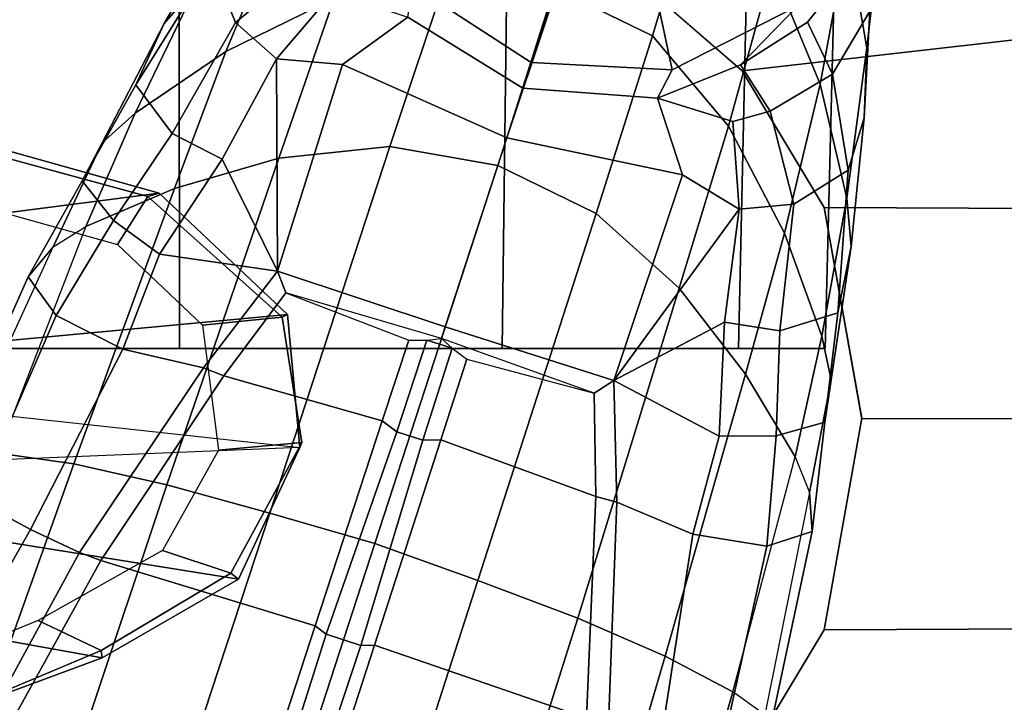
# Model space of a CAD drawing. Units: inches. Extents: x -15 to 147, y -6 to 126.
# Drawn here: x 104 to 106, y 39 to 40 of the extents above; entities that cross this region are included whole.
import ezdxf

# ---------------------------------------------------------------- set-up
doc = ezdxf.new("R2010")
doc.units = ezdxf.units.IN
doc.header["$MEASUREMENT"] = 0
for name, color, linetype in [('SEAT-ARMPAD', 5, 'Continuous'), ('SEAT-BASE', 5, 'Continuous'), ('SEAT-CASTER', 5, 'Continuous'), ('SEAT-FRAME', 5, 'Continuous')]:
    doc.layers.add(name, color=color, linetype=linetype)

# ---------------------------------------------------------------- blocks, each defined once
blk = doc.blocks.new('1SAYL_SUSPMIDBCK_ARMS_1T')
at = {"layer": 'SEAT-ARMPAD'}
for points, invisible_edges in [([(-0.5121, 12.8864, 25.6266), (-0.5153, 9.5938, 25.6272), (3.6973, 9.5879, 25.626), (4.5193, 12.8725, 25.6252)], 5), ([(5.3169, 12.7312, 25.625), (4.5193, 12.8725, 25.6252), (3.6973, 9.5879, 25.626), (4.5876, 9.5888, 25.6258)], 10), ([(5.3169, 12.7312, 25.625), (4.5876, 9.5888, 25.6258), (5.1595, 9.6337, 25.6256), (5.8461, 12.5128, 25.6249)], 5)]:
    blk.add_3dface(points, dxfattribs=dict(at, invisible_edges=invisible_edges))
at = {"layer": 'SEAT-BASE'}
for points in [[(3.9046, 12.0254, 4.1139), (4.0852, 11.9372, 4.1145), (4.1756, 12.2385, 3.9076), (4.0107, 12.3436, 3.904)], [(4.4427, 12.1192, 3.6569), (4.4782, 11.9149, 3.6448), (4.5042, 12.1449, 3.3324), (4.4769, 12.3315, 3.3285)], [(4.3639, 12.3222, 3.6432), (4.3041, 12.0618, 3.909), (4.3922, 11.8483, 3.8966), (4.4427, 12.1192, 3.6569)], [(3.4109, 12.1672, 3.8966), (3.303, 11.9081, 4.0545), (3.5014, 12.0064, 4.0946), (3.6076, 12.2881, 3.909)], [(3.1898, 11.96, 3.817), (3.2484, 12.0273, 3.8572), (3.3805, 12.2716, 3.6448), (3.3091, 12.1651, 3.5967)], [(4.0852, 11.9372, 4.1145), (4.2245, 11.7714, 4.0946), (4.3041, 12.0618, 3.909), (4.1756, 12.2385, 3.9076)], [(3.2765, 12.0702, 3.5131), (3.4033, 12.1958, 3.1952), (3.4556, 12.0736, 3.0938), (3.3206, 11.9613, 3.377)], [(3.94, 12.126, 2.5), (3.8628, 11.8883, 2.5), (3.6457, 12.0292, 2.5), (3.8314, 12.1965, 2.5)], [(3.2484, 12.0273, 3.8572), (3.1365, 11.7952, 3.9868), (3.303, 11.9081, 4.0545), (3.4109, 12.1672, 3.8966)], [(3.1382, 11.8475, 3.6824), (3.1898, 11.96, 3.817), (3.3091, 12.1651, 3.5967), (3.2765, 12.0702, 3.5131)], [(4.3517, 11.9923, 2.5), (4.1211, 11.8748, 2.5), (4.0692, 12.1192, 2.5), (4.1845, 12.1779, 2.5)], [(4.4782, 11.9149, 3.6448), (4.4733, 11.7868, 3.5967), (4.4837, 11.9822, 3.2893), (4.5042, 12.1449, 3.3324)], [(4.1211, 11.8748, 2.5), (3.8627, 11.8883, 2.5), (3.94, 12.126, 2.5), (4.0692, 12.1192, 2.5)], [(4.4427, 12.1192, 3.6569), (4.3922, 11.8483, 3.8966), (4.4414, 11.6396, 3.8572), (4.4782, 11.9149, 3.6448)], [(3.2765, 12.0702, 3.5131), (3.3206, 11.9613, 3.377), (3.2046, 11.7581, 3.5276), (3.1382, 11.8475, 3.6824)], [(3.3206, 11.9613, 3.377), (3.4556, 12.0736, 3.0938), (3.5002, 12.0178, 3.0484), (3.396, 11.8947, 3.2874)], [(3.4, 11.713, 4.228), (3.6034, 11.7341, 4.263), (3.7115, 12.0586, 4.1145), (3.5014, 12.0064, 4.0946)], [(3.6034, 11.7341, 4.263), (3.8013, 11.6992, 4.2624), (3.9094, 12.0238, 4.1139), (3.7115, 12.0586, 4.1145)], [(4.2245, 11.7714, 4.0946), (4.3273, 11.5753, 4.0545), (4.3922, 11.8483, 3.8966), (4.3041, 12.0618, 3.909)], [(4.458, 12.0726, 2.8905), (4.3689, 11.9622, 2.8366), (4.2466, 11.8838, 2.7842), (4.3517, 11.9923, 2.5)], [(4.458, 12.0726, 2.8905), (4.4837, 11.9822, 3.2893), (4.4151, 11.867, 3.1952), (4.3689, 11.9622, 2.8366)], [(3.1898, 11.96, 3.817), (3.076, 11.7407, 3.9329), (3.1365, 11.7952, 3.9868), (3.2484, 12.0273, 3.8572)], [(3.8475, 11.8413, 2.786), (3.6367, 11.9713, 2.8251), (3.6457, 12.0292, 2.5), (3.8628, 11.8883, 2.5)], [(3.9046, 12.0254, 4.1139), (3.8013, 11.6992, 4.2624), (3.9819, 11.6111, 4.263), (4.0852, 11.9372, 4.1145)], [(3.2089, 11.6571, 4.1671), (3.4, 11.713, 4.228), (3.5014, 12.0064, 4.0946), (3.303, 11.9081, 4.0545)], [(3.396, 11.8947, 3.2874), (3.5002, 12.0178, 3.0484), (3.6367, 11.9713, 2.8251), (3.517, 11.8847, 3.149)], [(4.3517, 11.9923, 2.5), (4.2466, 11.8838, 2.7842), (4.0944, 11.8226, 2.8251), (4.1211, 11.8748, 2.5)], [(3.8179, 11.7503, 3.0557), (3.517, 11.8847, 3.149), (3.6367, 11.9713, 2.8251), (3.8475, 11.8413, 2.786)], [(4.4733, 11.7868, 3.5967), (4.444, 11.6909, 3.5131), (4.4151, 11.867, 3.1952), (4.4837, 11.9822, 3.2893)], [(3.1382, 11.8475, 3.6824), (3.0394, 11.6713, 3.7816), (3.076, 11.7407, 3.9329), (3.1898, 11.96, 3.817)], [(3.2964, 11.7111, 3.4387), (3.2046, 11.7581, 3.5276), (3.3206, 11.9613, 3.377), (3.396, 11.8947, 3.2874)], [(4.301, 11.7989, 3.0938), (4.2466, 11.8838, 2.7842), (4.3689, 11.9622, 2.8366), (4.4151, 11.867, 3.1952)], [(4.0852, 11.9372, 4.1145), (3.9819, 11.6111, 4.263), (4.134, 11.4745, 4.228), (4.2245, 11.7714, 4.0946)], [(4.4782, 11.9149, 3.6448), (4.4414, 11.6396, 3.8572), (4.4493, 11.5507, 3.817), (4.4733, 11.7868, 3.5967)], [(3.0461, 11.5873, 4.0757), (3.2089, 11.6571, 4.1671), (3.303, 11.9081, 4.0545), (3.1365, 11.7952, 3.9868)], [(3.396, 11.8947, 3.2874), (3.3976, 11.5054, 3.4327), (3.2964, 11.7111, 3.4387)], [(3.396, 11.8947, 3.2874), (3.517, 11.8847, 3.149), (3.3976, 11.5054, 3.4327), (3.396, 11.8947, 3.2874)], [(3.8179, 11.7503, 3.0557), (3.7052, 11.4035, 3.3931), (3.3976, 11.5054, 3.4327), (3.517, 11.8847, 3.149)], [(4.1211, 11.8748, 2.5), (4.0944, 11.8226, 2.8251), (3.8475, 11.8413, 2.786), (3.8627, 11.8883, 2.5)], [(4.2322, 11.78, 3.0484), (4.0944, 11.8226, 2.8251), (4.2466, 11.8838, 2.7842), (4.301, 11.7989, 3.0938)], [(4.301, 11.7989, 3.0938), (4.4151, 11.867, 3.1952), (4.444, 11.6909, 3.5131), (4.3442, 11.6287, 3.377)], [(3.0394, 11.6713, 3.7816), (3.1382, 11.8475, 3.6824), (3.2046, 11.7581, 3.5276), (3.0971, 11.5985, 3.6303)], [(4.0944, 11.8226, 2.8251), (4.1403, 11.6821, 3.149), (3.8179, 11.7503, 3.0557), (3.8475, 11.8413, 2.786)], [(4.3273, 11.5753, 4.0545), (4.3955, 11.3861, 3.9868), (4.4414, 11.6396, 3.8572), (4.3922, 11.8483, 3.8966)], [(4.0944, 11.8226, 2.8251), (4.2322, 11.78, 3.0484), (4.2441, 11.6191, 3.2874), (4.1403, 11.6821, 3.149)], [(2.9866, 11.5502, 4.0096), (3.0461, 11.5873, 4.0757), (3.1365, 11.7952, 3.9868), (3.076, 11.7407, 3.9329)], [(4.2322, 11.78, 3.0484), (4.301, 11.7989, 3.0938), (4.3442, 11.6287, 3.377), (4.2441, 11.6191, 3.2874)], [(4.4733, 11.7868, 3.5967), (4.4493, 11.5507, 3.817), (4.425, 11.4294, 3.6824), (4.444, 11.6909, 3.5131)], [(4.2245, 11.7714, 4.0946), (4.134, 11.4745, 4.228), (4.2558, 11.3169, 4.1671), (4.3273, 11.5753, 4.0545)], [(3.2964, 11.7111, 3.4387), (3.1812, 11.5364, 3.5456), (3.0971, 11.5985, 3.6303), (3.2046, 11.7581, 3.5276)], [(4.014, 11.3052, 3.4327), (3.7052, 11.4035, 3.3931), (3.8179, 11.7503, 3.0557), (4.1403, 11.6821, 3.149)], [(2.9407, 11.495, 3.8808), (2.9866, 11.5502, 4.0096), (3.076, 11.7407, 3.9329), (3.0394, 11.6713, 3.7816)], [(3.4, 11.713, 4.228), (3.1947, 11.1138, 4.4381), (3.3834, 11.062, 4.4806), (3.6034, 11.7341, 4.263)], [(3.3834, 11.062, 4.4806), (3.576, 11.0059, 4.5095), (3.8013, 11.6992, 4.2624), (3.6034, 11.7341, 4.263)], [(3.0241, 11.152, 4.3609), (3.1947, 11.1138, 4.4381), (3.4, 11.713, 4.228), (3.2089, 11.6571, 4.1671)], [(3.3976, 11.5054, 3.4327), (3.1812, 11.5364, 3.5456), (3.2964, 11.7111, 3.4387), (3.3976, 11.5054, 3.4327)], [(3.8013, 11.6992, 4.2624), (3.576, 11.0059, 4.5095), (3.7648, 10.9381, 4.4806), (3.9819, 11.6111, 4.263)], [(4.014, 11.3052, 3.4327), (4.1403, 11.6821, 3.149), (4.2441, 11.6191, 3.2874)], [(4.3187, 11.3961, 3.5276), (4.3442, 11.6287, 3.377), (4.444, 11.6909, 3.5131), (4.425, 11.4294, 3.6824)], [(3.0394, 11.6713, 3.7816), (3.0971, 11.5985, 3.6303), (2.992, 11.4244, 3.7144), (2.9407, 11.495, 3.8808)], [(3.0461, 11.5873, 4.0757), (2.8852, 11.1717, 4.2471), (3.0241, 11.152, 4.3609), (3.2089, 11.6571, 4.1671)], [(4.3442, 11.6287, 3.377), (4.3187, 11.3961, 3.5276), (4.2168, 11.4121, 3.4387), (4.2441, 11.6191, 3.2874)], [(4.3955, 11.3861, 3.9868), (4.4125, 11.3064, 3.9329), (4.4493, 11.5507, 3.817), (4.4414, 11.6396, 3.8572)], [(3.7648, 10.9381, 4.4806), (3.9479, 10.8691, 4.4381), (4.134, 11.4745, 4.228), (3.9819, 11.6111, 4.263)], [(4.2441, 11.6191, 3.2874), (4.2168, 11.4121, 3.4387), (4.2168, 11.4121, 3.4387), (4.014, 11.3052, 3.4327)], [(2.8852, 11.1717, 4.2471), (2.813, 11.1722, 4.134), (2.9866, 11.5502, 4.0096), (3.0461, 11.5873, 4.0757)], [(2.992, 11.4244, 3.7144), (3.0971, 11.5985, 3.6303), (3.1812, 11.5364, 3.5456), (3.1144, 11.3624, 3.5959)], [(4.3273, 11.5753, 4.0545), (4.2558, 11.3169, 4.1671), (4.3465, 11.1648, 4.0757), (4.3955, 11.3861, 3.9868)], [(4.4125, 11.3064, 3.9329), (4.4012, 11.2288, 3.7816), (4.425, 11.4294, 3.6824), (4.4493, 11.5507, 3.817)], [(2.9407, 11.495, 3.8808), (2.7851, 11.146, 3.9854), (2.813, 11.1722, 4.134), (2.9866, 11.5502, 4.0096)], [(3.2619, 11.3281, 3.5282), (3.1144, 11.3624, 3.5959), (3.1812, 11.5364, 3.5456), (3.3976, 11.5054, 3.4327)], [(3.4131, 11.4655, 3.4805), (3.299, 11.3137, 3.5566), (3.2619, 11.3281, 3.5282), (3.3976, 11.5054, 3.4327)], [(3.4131, 11.4655, 3.4805), (3.3976, 11.5054, 3.4327), (3.7052, 11.4035, 3.3931), (3.6983, 11.3821, 3.4246)], [(2.9407, 11.495, 3.8808), (2.992, 11.4244, 3.7144), (2.8446, 11.0864, 3.8066), (2.7851, 11.146, 3.9854)], [(3.299, 11.3137, 3.5566), (3.4131, 11.4655, 3.4805), (3.6383, 11.3789, 3.4795), (3.5897, 11.2311, 3.5444)], [(3.6383, 11.3789, 3.4795), (3.6716, 11.3792, 3.4403), (3.6983, 11.3821, 3.4246), (3.4131, 11.4655, 3.4805)], [(4.134, 11.4745, 4.228), (3.9479, 10.8691, 4.4381), (4.1085, 10.7997, 4.3609), (4.2558, 11.3169, 4.1671)], [(2.8446, 11.0864, 3.8066), (2.992, 11.4244, 3.7144), (3.1144, 11.3624, 3.5959), (2.9447, 11.0318, 3.7074)], [(4.3187, 11.3961, 3.5276), (4.425, 11.4294, 3.6824), (4.4012, 11.2288, 3.7816), (4.3118, 11.2038, 3.6303)], [(4.2072, 11.203, 3.5456), (4.014, 11.3052, 3.4327), (4.2168, 11.4121, 3.4387)], [(4.3118, 11.2038, 3.6303), (4.2072, 11.203, 3.5456), (4.2168, 11.4121, 3.4387), (4.3187, 11.3961, 3.5276)], [(3.7052, 11.4035, 3.3931), (4.014, 11.3052, 3.4327), (3.978, 11.2819, 3.4805), (3.6983, 11.3821, 3.4246)], [(3.6383, 11.3789, 3.4795), (3.6716, 11.3792, 3.4403), (3.6163, 11.2108, 3.5155), (3.5897, 11.2311, 3.5444)], [(3.7181, 11.3641, 3.4403), (3.664, 11.1953, 3.5155), (3.6163, 11.2108, 3.5155), (3.6716, 11.3792, 3.4403)], [(3.7181, 11.3641, 3.4403), (3.6716, 11.3792, 3.4403), (3.6983, 11.3821, 3.4246)], [(3.6983, 11.3821, 3.4246), (3.7181, 11.3641, 3.4403), (3.7449, 11.3443, 3.4795), (3.978, 11.2819, 3.4805)], [(4.3955, 11.3861, 3.9868), (4.3465, 11.1648, 4.0757), (4.3729, 11.0998, 4.0096), (4.4125, 11.3064, 3.9329)], [(3.0346, 10.9897, 3.65), (2.9447, 11.0318, 3.7074), (3.1144, 11.3624, 3.5959), (3.2619, 11.3281, 3.5282)], [(3.664, 11.1953, 3.5155), (3.7181, 11.3641, 3.4403), (3.7449, 11.3443, 3.4795), (3.6973, 11.1961, 3.5444)], [(3.7449, 11.3443, 3.4795), (3.978, 11.2819, 3.4805), (3.9811, 11.0921, 3.5566), (3.6973, 11.1961, 3.5444)], [(3.0741, 10.9751, 3.6782), (3.0346, 10.9897, 3.65), (3.2619, 11.3281, 3.5282), (3.299, 11.3137, 3.5566)], [(4.1085, 10.7997, 4.3609), (4.2324, 10.734, 4.2471), (4.3465, 11.1648, 4.0757), (4.2558, 11.3169, 4.1671)], [(3.299, 11.3137, 3.5566), (3.5897, 11.2311, 3.5444), (3.467, 10.855, 3.6656), (3.0741, 10.9751, 3.6782)], [(4.0196, 11.0819, 3.5282), (3.9811, 11.0921, 3.5566), (3.978, 11.2819, 3.4805), (4.014, 11.3052, 3.4327)], [(4.2072, 11.203, 3.5456), (4.1591, 11.0229, 3.5959), (4.0196, 11.0819, 3.5282), (4.014, 11.3052, 3.4327)], [(4.4125, 11.3064, 3.9329), (4.3729, 11.0998, 4.0096), (4.3775, 11.0282, 3.8808), (4.4012, 11.2288, 3.7816)], [(3.467, 10.855, 3.6656), (3.5897, 11.2311, 3.5444), (3.6163, 11.2108, 3.5155), (3.4871, 10.8399, 3.637)], [(4.2945, 11.0012, 3.7144), (4.3118, 11.2038, 3.6303), (4.4012, 11.2288, 3.7816), (4.3775, 11.0282, 3.8808)], [(3.5504, 10.8193, 3.637), (3.4871, 10.8399, 3.637), (3.6163, 11.2108, 3.5155), (3.664, 11.1953, 3.5155)], [(3.664, 11.1953, 3.5155), (3.6973, 11.1961, 3.5444), (3.5756, 10.8197, 3.6656), (3.5504, 10.8193, 3.637)], [(3.5756, 10.8197, 3.6656), (3.6973, 11.1961, 3.5444), (3.9811, 11.0921, 3.5566), (3.964, 10.686, 3.6782)], [(4.2072, 11.203, 3.5456), (4.3118, 11.2038, 3.6303), (4.2945, 11.0012, 3.7144), (4.1591, 11.0229, 3.5959)], [(2.7073, 10.2633, 4.6671), (3.0241, 11.152, 4.3609), (2.8852, 11.1717, 4.2471), (2.5631, 10.2866, 4.5522)], [(4.3729, 11.0998, 4.0096), (4.2911, 10.692, 4.134), (4.2324, 10.734, 4.2471), (4.3465, 11.1648, 4.0757)], [(2.7073, 10.2633, 4.6671), (2.8966, 10.2201, 4.7361), (3.1947, 11.1138, 4.4381), (3.0241, 11.152, 4.3609)], [(3.0905, 10.1678, 4.7875), (3.3834, 11.062, 4.4806), (3.1947, 11.1138, 4.4381), (2.8966, 10.2201, 4.7361)], [(4.2911, 10.692, 4.134), (4.2983, 10.6544, 3.9854), (4.3775, 11.0282, 3.8808), (4.3729, 11.0998, 4.0096)], [(2.638, 10.6654, 3.9521), (2.8446, 11.0864, 3.8066), (2.9447, 11.0318, 3.7074), (2.7099, 10.618, 3.8475)], [(4.0196, 11.0819, 3.5282), (4.0046, 10.6746, 3.65), (3.964, 10.686, 3.6782), (3.9811, 11.0921, 3.5566)], [(4.1591, 11.0229, 3.5959), (4.102, 10.6557, 3.7074), (4.0046, 10.6746, 3.65), (4.0196, 11.0819, 3.5282)], [(3.3834, 11.062, 4.4806), (3.0905, 10.1678, 4.7875), (3.2842, 10.1077, 4.8004), (3.576, 11.0059, 4.5095)], [(2.8039, 10.5663, 3.7786), (2.7099, 10.618, 3.8475), (2.9447, 11.0318, 3.7074), (3.0346, 10.9897, 3.65)], [(4.2151, 10.6412, 3.8066), (4.2945, 11.0012, 3.7144), (4.3775, 11.0282, 3.8808), (4.2983, 10.6544, 3.9854)], [(4.1591, 11.0229, 3.5959), (4.2945, 11.0012, 3.7144), (4.2151, 10.6412, 3.8066), (4.102, 10.6557, 3.7074)], [(3.2842, 10.1077, 4.8004), (3.4762, 10.0425, 4.7875), (3.7648, 10.9381, 4.4806), (3.576, 11.0059, 4.5095)], [(3.0741, 10.9751, 3.6782), (2.8427, 10.5579, 3.8076), (2.8039, 10.5663, 3.7786), (3.0346, 10.9897, 3.65)], [(2.8427, 10.5579, 3.8076), (3.0741, 10.9751, 3.6782), (3.467, 10.855, 3.6656), (3.1724, 9.9507, 3.925)], [(3.9479, 10.8691, 4.4381), (3.7648, 10.9381, 4.4806), (3.4762, 10.0425, 4.7875), (3.6638, 9.9708, 4.7361)], [(3.9479, 10.8691, 4.4381), (3.6638, 9.9708, 4.7361), (3.8424, 9.8944, 4.6671), (4.1085, 10.7997, 4.3609)], [(3.467, 10.855, 3.6656), (3.4871, 10.8399, 3.637), (3.1997, 9.9329, 3.8952), (3.1724, 9.9507, 3.925)], [(3.5504, 10.8193, 3.637), (3.2498, 9.9166, 3.8952), (3.1997, 9.9329, 3.8952), (3.4871, 10.8399, 3.637)], [(3.2498, 9.9166, 3.8952), (3.5504, 10.8193, 3.637), (3.5756, 10.8197, 3.6656), (3.2824, 9.915, 3.925)], [(3.5756, 10.8197, 3.6656), (3.964, 10.686, 3.6782), (3.906, 10.2124, 3.8076), (3.2824, 9.915, 3.925)], [(4.2324, 10.734, 4.2471), (4.1085, 10.7997, 4.3609), (3.8424, 9.8944, 4.6671), (3.9727, 9.8285, 4.5522)], [(4.2324, 10.734, 4.2471), (3.9727, 9.8285, 4.5522), (4.0383, 9.7812, 4.4355), (4.2911, 10.692, 4.134)]]:
    blk.add_3dface(points, dxfattribs=at)
at = {"layer": 'SEAT-CASTER'}
for points in [[(3.2177, 11.9963, 0), (3.218, 11.3638, 0.0164), (2.6263, 11.3638, 0.175), (2.6177, 11.9963, 0.1608)], [(2.6177, 11.9963, 2.2392), (2.6263, 11.3638, 2.2246), (3.218, 11.3638, 2.3831), (3.2177, 11.9963, 2.4)], [(3.8177, 11.9963, 0.1608), (3.8097, 11.3638, 0.175), (3.218, 11.3638, 0.0164), (3.2177, 11.9963, 0)], [(3.2177, 11.9963, 2.4), (3.218, 11.3638, 2.3831), (3.8097, 11.3638, 2.2246), (3.8177, 11.9963, 2.2392)], [(4.257, 11.9963, 0.6), (4.2428, 11.3638, 0.6081), (3.8097, 11.3638, 0.175), (3.8177, 11.9963, 0.1608)], [(3.8177, 11.9963, 2.2392), (3.8097, 11.3638, 2.2246), (4.2428, 11.3638, 1.7915), (4.257, 11.9963, 1.8)], [(4.4177, 11.9963, 1.2), (4.4013, 11.3638, 1.1998), (4.2428, 11.3638, 0.6081), (4.257, 11.9963, 0.6)], [(4.257, 11.9963, 1.8), (4.2428, 11.3638, 1.7915), (4.4013, 11.3638, 1.1998), (4.4177, 11.9963, 1.2)], [(2.1932, 11.3638, 1.7915), (2.0346, 11.3638, 1.1998), (4.2428, 11.3638, 1.7915), (3.8097, 11.3638, 2.2246)], [(2.1932, 11.3638, 0.6081), (4.4013, 11.3638, 1.1998), (4.2428, 11.3638, 1.7915), (2.0346, 11.3638, 1.1998)], [(2.1932, 11.3638, 1.7915), (3.8097, 11.3638, 2.2246), (3.218, 11.3638, 2.3831), (2.6263, 11.3638, 2.2246)], [(2.1932, 11.3638, 0.6081), (2.6263, 11.3638, 0.175), (4.2428, 11.3638, 0.6081), (4.4013, 11.3638, 1.1998)], [(3.218, 11.3638, 0.0164), (3.8097, 11.3638, 0.175), (4.2428, 11.3638, 0.6081), (2.6263, 11.3638, 0.175)]]:
    blk.add_3dface(points, dxfattribs=at)
at = {"layer": 'SEAT-FRAME'}
for points, invisible_edges in [([(4.5049, 12.6838, 24.7815), (3.7396, 9.6694, 24.7815), (-0.9806, 9.6919, 24.7828), (-0.6935, 12.7786, 24.7828)], 5), ([(3.7396, 9.6694, 24.7815), (4.5049, 12.6838, 24.7815), (4.9791, 12.2754, 24.7813), (4.5115, 9.8721, 24.7813)], 5), ([(4.7977, 9.9258, 24.7811), (4.5115, 9.8721, 24.7813), (4.9791, 12.2754, 24.7813), (5.2873, 11.8434, 24.7811)], 10), ([(-0.6309, 12.2454, 24.2902), (3.6432, 12.2305, 24.285), (3.6432, 10.2396, 24.285), (-0.6309, 10.2247, 24.2902)], 10), ([(3.9949, 10.3763, 24.2774), (3.6432, 10.2396, 24.285), (3.6432, 12.2305, 24.285), (3.9949, 12.0938, 24.2774)], 10), ([(3.9949, 10.3763, 24.2774), (3.9949, 12.0938, 24.2774), (4.2493, 11.8727, 24.2736), (4.2493, 10.5974, 24.2736)], 5), ([(4.3995, 10.8478, 24.2722), (4.2493, 10.5974, 24.2736), (4.2493, 11.8727, 24.2736), (4.3995, 11.6223, 24.2722)], 10), ([(4.3995, 10.8478, 24.2722), (4.3995, 11.6223, 24.2722), (4.4685, 11.2362, 24.2717), (4.3995, 10.8478, 24.2722)], 1)]:
    blk.add_3dface(points, dxfattribs=dict(at, invisible_edges=invisible_edges))
for points in [[(3.9949, 12.0938, 24.2774), (4.4454, 12.1742, 24.7751), (4.8935, 11.9461, 24.7745), (4.2493, 11.8727, 24.2736)], [(4.3995, 11.6223, 24.2722), (4.2493, 11.8727, 24.2736), (4.8935, 11.9461, 24.7745), (5.1942, 11.6189, 24.7742)], [(3.1809, 11.6486, 24.2467), (1.9809, 11.4936, 23.2655), (1.5829, 11.6202, 23.2384), (2.4964, 11.8406, 24.2492)], [(3.1809, 11.6486, 24.2467), (2.4964, 11.8406, 24.2492), (2.4931, 11.8242, 24.2791), (3.1597, 11.6424, 24.2791)], [(3.1597, 11.6424, 24.2791), (2.4931, 11.8242, 24.2791), (2.4335, 11.7424, 24.2791), (3.1044, 11.5546, 24.2792)], [(3.1809, 11.6486, 24.2467), (3.4161, 11.4263, 24.2432), (2.2175, 11.3144, 23.1959), (1.9809, 11.4936, 23.2655)], [(3.1597, 11.6424, 24.2791), (3.1044, 11.5546, 24.2792), (3.2599, 11.4062, 24.2792), (3.4061, 11.4214, 24.2791)], [(3.1809, 11.6486, 24.2467), (3.1597, 11.6424, 24.2791), (3.4061, 11.4214, 24.2791), (3.4161, 11.4263, 24.2432)], [(4.3995, 11.6223, 24.2722), (5.1942, 11.6189, 24.7742), (5.3029, 11.2351, 24.7741), (4.4685, 11.2339, 24.2717)], [(3.4385, 11.1823, 24.2429), (2.15, 11.1288, 23.2554), (2.2175, 11.3144, 23.1959), (3.4161, 11.4263, 24.2432)], [(3.4385, 11.1823, 24.2429), (3.4161, 11.4263, 24.2432), (3.4061, 11.4214, 24.2791), (3.4421, 11.1912, 24.2791)], [(3.4421, 11.1912, 24.2791), (3.4061, 11.4214, 24.2791), (3.2599, 11.4062, 24.2792), (3.2895, 11.1773, 24.2792)], [(3.3261, 10.9405, 24.2442), (2.15, 11.1288, 23.2554), (2.2184, 11.3145, 23.1967), (3.4385, 11.1823, 24.2429)], [(5.3029, 11.2351, 24.7741), (5.1942, 10.8512, 24.7742), (4.3995, 10.8478, 24.2722), (4.4685, 11.2362, 24.2717)], [(3.4421, 11.1912, 24.2791), (3.2895, 11.1773, 24.2792), (3.1867, 10.993, 24.2792), (3.3124, 10.9518, 24.2791)], [(3.4385, 11.1823, 24.2429), (3.4421, 11.1912, 24.2791), (3.3124, 10.9518, 24.2791), (3.3261, 10.9405, 24.2442)], [(3.3261, 10.9405, 24.2442), (3.0765, 10.7966, 24.2465), (2.0468, 10.9817, 23.2622), (2.15, 11.1288, 23.2554)], [(3.0747, 10.8096, 24.2791), (3.3124, 10.9518, 24.2791), (3.1867, 10.993, 24.2792), (2.9591, 10.8649, 24.2792)], [(2.5855, 10.6148, 24.2497), (1.7867, 10.7767, 23.2292), (2.0468, 10.9817, 23.2622), (3.0765, 10.7966, 24.2465)], [(3.0765, 10.7966, 24.2465), (3.3261, 10.9405, 24.2442), (3.3124, 10.9518, 24.2791), (3.0747, 10.8096, 24.2791)], [(3.0747, 10.8096, 24.2791), (2.9591, 10.8649, 24.2792), (2.5332, 10.6913, 24.2783), (2.621, 10.6191, 24.2791)], [(4.8935, 10.524, 24.7745), (4.2493, 10.5974, 24.2736), (4.3995, 10.8478, 24.2722), (5.1942, 10.8512, 24.7742)], [(3.0765, 10.7966, 24.2465), (3.0747, 10.8096, 24.2791), (2.621, 10.6191, 24.2791), (2.5855, 10.6148, 24.2497)]]:
    blk.add_3dface(points, dxfattribs=at)

msp = doc.modelspace()

# ---------------------------------------------------------------- block references
msp.add_blockref('1SAYL_SUSPMIDBCK_ARMS_1T', (101.1526, 28.3089))

doc.saveas('drawing.dxf')
